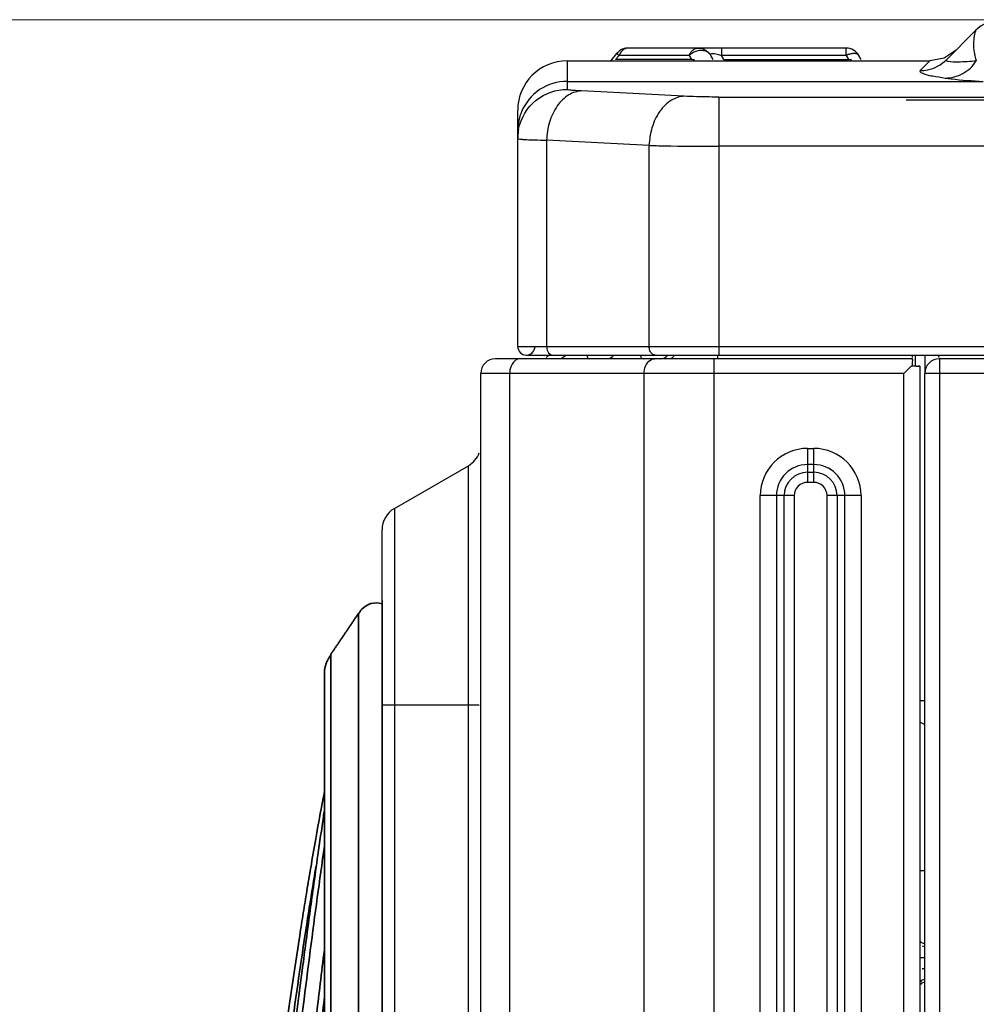
# Model space of a CAD drawing. Units: millimetres. Extents: x -4691 to -1091, y -811 to 1774.
# Drawn here: x -3259 to -3181, y 619 to 699 of the extents above; entities that cross this region are included whole.
import ezdxf

# ---------------------------------------------------------------- set-up
doc = ezdxf.new("R2010")
doc.units = ezdxf.units.MM
doc.header["$LTSCALE"] = 65.395
doc.header["$PDMODE"] = 3
doc.header["$PDSIZE"] = 8
doc.layers.get('0').update_dxf_attribs({"linetype": 'CONTINUOUS'})
doc.layers.get('Defpoints').update_dxf_attribs({"linetype": 'CONTINUOUS'})
doc.layers.add('01 轮廓线', color=7, linetype='CONTINUOUS', lineweight=35)
doc.layers.add('06___PRT_ALL_SURFS_39', color=7, linetype='CONTINUOUS')
doc.styles.add('HZ', font='txt', dxfattribs={"width": 0.67, "height": 40})
doc.dimstyles.new('1-4', dxfattribs={"dimtxt": 0.8, "dimasz": 1.5, "dimexe": 0.1, "dimexo": 0, "dimgap": 0.66, "dimtad": 1, "dimdec": 0, "dimdsep": 46, "dimtxsty": 'HZ', "dimcen": 0, "dimclrd": 3, "dimclre": 3, "dimclrt": 3, "dimazin": 2, "dimtfac": 1, "dimtdec": 0, "dimtmove": 0, "dimatfit": 3, "dimfxl": 1, "dimlwd": 5, "dimlwe": 5, "dimarcsym": 0})

# ---------------------------------------------------------------- blocks, each defined once
blk = doc.blocks.new('*D2')
at = {"color": 3, "lineweight": 5, "transparency": 16777216}
for p, q in [((-3176.265, 698.97), (-3349.313, 698.97)), ((-3349.213, 697.47), (-3349.213, 98.47)), ((-3250.695, 96.97), (-3349.313, 96.97))]:
    blk.add_line(p, q, dxfattribs=at)
at = {"color": 3, "transparency": 16777216}
for points in [[(-3348.963, 697.47), (-3349.463, 697.47), (-3349.213, 698.97)], [(-3349.463, 98.47), (-3348.963, 98.47), (-3349.213, 96.97)]]:
    blk.add_solid(points, dxfattribs=at)
at = {"layer": 'Defpoints', "color": 0, "transparency": 16777216}
for p in [(-3176.265, 698.97), (-3349.213, 96.97), (-3250.695, 96.97)]:
    blk.add_point(p, dxfattribs=at)
at = {"color": 3, "transparency": 16777216, "insert": (-3370.102, 397.97), "char_height": 40, "attachment_point": 5, "rotation": 90, "style": 'HZ'}
blk.add_mtext('602', dxfattribs=at)

msp = doc.modelspace()

# ---------------------------------------------------------------- linework, layer by layer
at = {"color": 7, "linetype": 'Continuous'}
for p, q in [((-3183.443, 695.722), (-3181.074, 698.091)), ((-3191.573, 696.67), (-3209.244, 696.67)), ((-3201.665, 696.67), (-3201.665, 696.07)), ((-3191.573, 696.07), (-3191.573, 696.67)), ((-3182.656, 696.508), (-3183.62, 695.862)), ((-3214.195, 695.629), (-3214.195, 693.316)), ((-3214.195, 695.629), (-3184.778, 695.629)), ((-3210.174, 696.228), (-3210.634, 695.664)), ((-3210.256, 695.73), (-3209.979, 696.07)), ((-3205.673, 695.741), (-3210.256, 695.73)), ((-3210.172, 695.732), (-3210.256, 695.731)), ((-3209.979, 696.07), (-3210.174, 696.228)), ((-3208.796, 695.733), (-3210.172, 695.732)), ((-3208.499, 696.069), (-3209.979, 696.07)), ((-3207.337, 695.736), (-3208.796, 695.733)), ((-3207.019, 696.07), (-3208.499, 696.069)), ((-3205.878, 695.741), (-3207.337, 695.736)), ((-3205.98, 696.07), (-3207.019, 696.07)), ((-3204.304, 696.07), (-3205.98, 696.07)), ((-3204.117, 695.746), (-3205.673, 695.741)), ((-3204.304, 696.07), (-3204.117, 695.746)), ((-3202.339, 695.742), (-3202.529, 696.07)), ((-3201.472, 695.736), (-3201.665, 696.07)), ((-3191.573, 696.07), (-3201.665, 696.07)), ((-3201.472, 695.736), (-3191.381, 695.736)), ((-3191.573, 696.07), (-3191.381, 695.736)), ((-3190.339, 695.733), (-3190.533, 696.07)), ((-3184.778, 695.629), (-3185.564, 694.843)), ((-3183.62, 695.862), (-3184.778, 695.629)), ((-3214.195, 693.97), (-3180.445, 693.97)), ((-3201.881, 692.697), (-3201.881, 671.77)), ((-3201.881, 692.697), (-2948.509, 692.697)), ((-3218.195, 672.47), (-3218.195, 691.629)), ((-3215.852, 689.195), (-3215.852, 672.47)), ((-3207.538, 672.47), (-3207.538, 688.77)), ((-2948.509, 688.703), (-3201.881, 688.703)), ((-3218.195, 672.47), (-2930.195, 672.47)), ((-3217.495, 671.77), (-2930.895, 671.77)), ((-3202.005, 671.77), (-3202.005, 671.47)), ((-3186.195, 671.578), (-3186.195, 671.77)), ((-3185.963, 671.77), (-3185.962, 670.869)), ((-3185.195, 671.77), (-3185.195, 670.305)), ((-3186.195, 671.47), (-3219.995, 671.47)), ((-3202.295, 671.47), (-3202.295, 119.97)), ((-3186.195, 671.455), (-3186.195, 671.47)), ((-3186.194, 671.363), (-3186.195, 671.455)), ((-3185.596, 670.87), (-3185.767, 670.871)), ((-3185.595, 670.87), (-3185.686, 670.87)), ((-3185.595, 670.87), (-3185.595, 121.97)), ((-3183.995, 671.47), (-3183.995, 121.97)), ((-2930.395, 671.47), (-3183.995, 671.47)), ((-3221.195, 122.662), (-3221.195, 670.27)), ((-3186.895, 670.27), (-3221.195, 670.27)), ((-3218.852, 670.27), (-3218.852, 122.662)), ((-3207.952, 122.662), (-3207.952, 670.27)), ((-3186.895, 122.019), (-3186.895, 670.27)), ((-3185.195, 121.97), (-3185.195, 670.27)), ((-2929.195, 670.27), (-3185.195, 670.27)), ((-3194.695, 664.202), (-3194.695, 661.449)), ((-3194.695, 664.202), (-3194.195, 664.202)), ((-3194.195, 661.449), (-3194.195, 664.202)), ((-3228.195, 659.328), (-3222.195, 662.792)), ((-3222.195, 138.547), (-3222.195, 662.792)), ((-3194.195, 662.892), (-3194.695, 662.892)), ((-3194.695, 662.268), (-3194.195, 662.268)), ((-3194.195, 661.449), (-3194.695, 661.449)), ((-3198.528, 140.97), (-3198.528, 660.37)), ((-3195.774, 660.37), (-3198.528, 660.37)), ((-3197.217, 660.37), (-3197.217, 140.97)), ((-3196.593, 140.97), (-3196.593, 660.37)), ((-3195.774, 660.37), (-3195.774, 140.97)), ((-3193.116, 140.97), (-3193.116, 660.37)), ((-3190.362, 660.37), (-3193.116, 660.37)), ((-3192.297, 660.37), (-3192.297, 140.97)), ((-3191.673, 140.97), (-3191.673, 660.37)), ((-3190.362, 660.37), (-3190.362, 140.97)), ((-3228.195, 659.328), (-3228.195, 142.011)), ((-3229.195, 143.743), (-3229.195, 657.596)), ((-3185.595, 643.77), (-3185.195, 643.77)), ((-3221.316, 643.37), (-3229.195, 643.37)), ((-3185.532, 629.97), (-3185.195, 629.97)), ((-3185.195, 622.902), (-3185.595, 622.902)), ((-3185.395, 622.037), (-3185.195, 622.037))]:
    msp.add_line(p, q, dxfattribs=at)
for centre, radius, start, end in [((-3178.952, 695.97), 3, 90, 135), ((-3177.664, 696.954), 3.582, 173.89235, 184.66484), ((-3209.239, 695.464), 1.207, 124.94317, 140.72608), ((-3209.243, 695.467), 1.203, 108.14803, 124.87612), ((-3209.242, 695.46), 1.21, 95.30383, 108.06522), ((-3209.244, 695.477), 1.193, 90.01147, 95.30587), ((-3203.577, 695.462), 1.211, 35.85283, 49.92014), ((-3191.573, 695.47), 1.2, 30, 90), ((-3214.195, 691.629), 4, 90, 180), ((-3203.079, 695.569), 1.324, 152.88269, 157.78517), ((-3203.561, 695.473), 1.192, 30.01473, 35.85394), ((-3190.649, 693.941), 2.32, 108.8878, 113.4676), ((-3190.732, 694.185), 2.063, 105.08809, 108.89852), ((-3249.51, -98.036), 792.068, 86.757637, 87.35981), ((-3214.272, 689.97), 3.923, 178.02908, 179.99809), ((-3214.169, 689.315), 4.026, 168.86524, 178.03588), ((-3214.268, 689.32), 3.927, 178.05399, 179.99743), ((-3252.338, -106.01), 796.042, 86.773772, 87.372942), ((-3217.495, 672.47), 0.7, 180, 0), ((-3216.295, 672.27), 0.8, 300, 320.78436), ((-3211.013, 672.27), 0.8, 281.06475, 319.75039), ((-3206.63, 672.27), 0.8, 270, 319.75481), ((-3219.995, 670.27), 1.2, 90, 180), ((-3185.789, 709.436), 38.567, 269.83866, 270.15243), ((-3183.995, 670.27), 1.2, 90, 179.99999), ((-3223.195, 664.524), 2, 300, 340), ((-3194.695, 660.37), 3.833, 90, 180), ((-3194.195, 660.37), 3.833, 0, 90), ((-3194.695, 660.37), 2.522, 90, 180), ((-3194.195, 660.37), 2.522, 360, 90), ((-3194.695, 660.37), 1.898, 90, 180), ((-3194.195, 660.37), 1.898, 360, 90), ((-3194.695, 660.37), 1.079, 90, 180), ((-3194.195, 660.37), 1.079, 0, 90), ((-3227.195, 657.596), 2, 120, 180)]:
    msp.add_arc(centre, radius, start, end, dxfattribs=at)
msp.add_ellipse((-3184.881, 642.77), major_axis=(1.014, 0), ratio=0.986394, start_param=-2.353307, end_param=-1.889435, dxfattribs=at)
for points, knots in [([(-3181.073, 698.092), (-3181.089, 698.093), (-3181.084, 697.99), (-3181.146, 697.89), (-3181.181, 697.63), (-3181.213, 697.447), (-3181.225, 697.335)], [0, 0, 0, 0, 0.06342, 0.251945, 0.564106, 1, 1, 1, 1]), ([(-3209.244, 696.67), (-3209.413, 696.67), (-3209.649, 696.557), (-3209.8, 696.379), (-3209.838, 696.327)], [0, 0, 0, 0, 0.722897, 1, 1, 1, 1]), ([(-3181.234, 696.662), (-3181.227, 696.586), (-3181.188, 696.234), (-3181.101, 695.889), (-3181.014, 695.627)], [0, 0, 0, 0, 0.217829, 1, 1, 1, 1]), ([(-3202.531, 696.07), (-3202.547, 696.097), (-3202.58, 696.175), (-3202.5, 696.215), (-3202.465, 696.222)], [0, 0, 0, 0, 0.471271, 1, 1, 1, 1]), ([(-3190.747, 696.21), (-3190.773, 696.217), (-3190.895, 696.237), (-3191.021, 696.227), (-3191.116, 696.21)], [0, 0, 0, 0, 0.218685, 1, 1, 1, 1]), ([(-3185.565, 694.843), (-3185.367, 694.843), (-3184.591, 694.919), (-3183.852, 695.312), (-3183.442, 695.722)], [0, 0, 0, 0, 0.254208, 1, 1, 1, 1]), ([(-3183.536, 694.237), (-3183.041, 694.238), (-3182.035, 694.494), (-3181.281, 695.208), (-3181.015, 695.626)], [0, 0, 0, 0, 0.499654, 1, 1, 1, 1]), ([(-3183.293, 695.582), (-3183.321, 695.588), (-3183.379, 695.601), (-3183.474, 695.645), (-3183.465, 695.685)], [0, 0, 0, 0, 0.405952, 1, 1, 1, 1]), ([(-3183.465, 695.685), (-3183.464, 695.692), (-3183.458, 695.705), (-3183.448, 695.717), (-3183.442, 695.722)], [0, 0, 0, 0, 0.446529, 1, 1, 1, 1]), ([(-3181.014, 695.627), (-3181.503, 695.571), (-3182.261, 695.522), (-3183.03, 695.527), (-3183.293, 695.582)], [0, 0, 0, 0, 0.646331, 1, 1, 1, 1]), ([(-3185.564, 694.843), (-3185.677, 694.739), (-3185.001, 694.472), (-3184.492, 694.407), (-3183.872, 694.288), (-3183.541, 694.238)], [0, 0, 0, 0, 0.214328, 0.532969, 1, 1, 1, 1]), ([(-3214.195, 693.97), (-3214.969, 693.97), (-3216.553, 693.498), (-3217.595, 692.216), (-3217.89, 691.501)], [0, 0, 0, 0, 0.500094, 1, 1, 1, 1]), ([(-3183.541, 694.238), (-3183.374, 694.213), (-3182.347, 694.083), (-3181.312, 694.018), (-3180.445, 693.97)], [0, 0, 0, 0, 0.162369, 1, 1, 1, 1]), ([(-3218.119, 690.093), (-3217.943, 690.989), (-3216.931, 692.683), (-3215.079, 693.316), (-3214.195, 693.316)], [0, 0, 0, 0, 0.50841, 1, 1, 1, 1]), ([(-3213.023, 693.191), (-3213.378, 693.175), (-3214.163, 692.915), (-3215.091, 691.979), (-3215.691, 690.67), (-3215.841, 689.685), (-3215.852, 689.195)], [0, 0, 0, 0, 0.200354, 0.444972, 0.723547, 1, 1, 1, 1]), ([(-3213.024, 693.191), (-3213.189, 693.199), (-3213.469, 693.217), (-3213.859, 693.237), (-3214.039, 693.28), (-3214.195, 693.288), (-3214.195, 693.316)], [0, 0, 0, 0, 0.419624, 0.731881, 0.927583, 1, 1, 1, 1]), ([(-3204.71, 692.764), (-3205.066, 692.744), (-3205.849, 692.476), (-3206.773, 691.536), (-3207.372, 690.234), (-3207.524, 689.256), (-3207.538, 688.77)], [0, 0, 0, 0, 0.20161, 0.447206, 0.725341, 1, 1, 1, 1]), ([(-3201.881, 692.697), (-3202.141, 692.697), (-3203.085, 692.703), (-3204.028, 692.725), (-3204.71, 692.764)], [0, 0, 0, 0, 0.275588, 1, 1, 1, 1]), ([(-3218.195, 689.32), (-3218.195, 689.296), (-3218.053, 689.303), (-3217.991, 689.281), (-3217.922, 689.275)], [0, 0, 0, 0, 0.259988, 1, 1, 1, 1]), ([(-3217.922, 689.275), (-3217.872, 689.271), (-3217.606, 689.253), (-3217.339, 689.241), (-3217.123, 689.233)], [0, 0, 0, 0, 0.19031, 1, 1, 1, 1]), ([(-3217.123, 689.233), (-3217.031, 689.229), (-3216.607, 689.214), (-3216.183, 689.203), (-3215.852, 689.195)], [0, 0, 0, 0, 0.217796, 1, 1, 1, 1]), ([(-3207.538, 688.77), (-3207.134, 688.759), (-3205.249, 688.716), (-3203.363, 688.703), (-3201.881, 688.703)], [0, 0, 0, 0, 0.214278, 1, 1, 1, 1]), ([(-3215.852, 672.47), (-3215.852, 672.409), (-3215.832, 672.189), (-3215.73, 671.965), (-3215.604, 671.863)], [0, 0, 0, 0, 0.27246, 1, 1, 1, 1]), ([(-3214.331, 671.754), (-3214.357, 671.711), (-3214.466, 671.565), (-3214.651, 671.47), (-3214.783, 671.47)], [0, 0, 0, 0, 0.277304, 1, 1, 1, 1]), ([(-3212.597, 671.754), (-3212.585, 671.713), (-3212.548, 671.605), (-3212.461, 671.47), (-3212.382, 671.47)], [0, 0, 0, 0, 0.349903, 1, 1, 1, 1]), ([(-3208.252, 671.754), (-3208.24, 671.713), (-3208.202, 671.605), (-3208.115, 671.47), (-3208.036, 671.47)], [0, 0, 0, 0, 0.349598, 1, 1, 1, 1]), ([(-3207.043, 671.77), (-3207.178, 671.77), (-3207.366, 671.901), (-3207.451, 672.069), (-3207.472, 672.12)], [0, 0, 0, 0, 0.710881, 1, 1, 1, 1]), ([(-3184.114, 671.753), (-3184.1, 671.703), (-3184.078, 671.641), (-3184.054, 671.58), (-3184.048, 671.567)], [0, 0, 0, 0, 0.790726, 1, 1, 1, 1]), ([(-3218.003, 671.47), (-3218.077, 671.47), (-3218.407, 671.405), (-3218.643, 671.104), (-3218.738, 670.87)], [0, 0, 0, 0, 0.226427, 1, 1, 1, 1]), ([(-3207.839, 670.87), (-3207.811, 670.937), (-3207.695, 671.171), (-3207.487, 671.37), (-3207.309, 671.433)], [0, 0, 0, 0, 0.278505, 1, 1, 1, 1]), ([(-3186.192, 671.384), (-3186.193, 671.356), (-3186.207, 671.196), (-3186.229, 671.037), (-3186.231, 670.905)], [0, 0, 0, 0, 0.175475, 1, 1, 1, 1]), ([(-3186.195, 671.47), (-3186.193, 671.462), (-3186.191, 671.434), (-3186.191, 671.405), (-3186.192, 671.384)], [0, 0, 0, 0, 0.255948, 1, 1, 1, 1])]:
    msp.add_open_spline(points, degree=3, knots=knots, dxfattribs=at)
for points in [[(-3209.838, 696.327), (-3209.895, 696.247), (-3209.942, 696.16), (-3209.979, 696.069)], [(-3204.005, 696.285), (-3204.113, 696.226), (-3204.214, 696.153), (-3204.304, 696.07)], [(-3204.257, 696.172), (-3204.218, 696.249), (-3204.17, 696.323), (-3204.114, 696.389)], [(-3204.114, 696.389), (-3204.044, 696.473), (-3203.956, 696.547), (-3203.859, 696.597)], [(-3203.665, 696.424), (-3203.783, 696.392), (-3203.898, 696.345), (-3204.005, 696.285)], [(-3203.859, 696.597), (-3203.819, 696.618), (-3203.777, 696.634), (-3203.735, 696.646)], [(-3203.735, 696.646), (-3203.681, 696.661), (-3203.624, 696.67), (-3203.568, 696.67)], [(-3203.315, 696.471), (-3203.433, 696.471), (-3203.551, 696.454), (-3203.665, 696.424)], [(-3203.568, 696.67), (-3203.295, 696.67), (-3203.006, 696.565), (-3202.797, 696.389)], [(-3203.029, 696.435), (-3203.122, 696.46), (-3203.219, 696.471), (-3203.315, 696.471)], [(-3202.719, 696.285), (-3202.81, 696.355), (-3202.918, 696.405), (-3203.029, 696.435)], [(-3202.529, 696.07), (-3202.577, 696.153), (-3202.643, 696.227), (-3202.719, 696.285)], [(-3203.841, 695.691), (-3203.933, 695.708), (-3204.025, 695.726), (-3204.117, 695.746)], [(-3202.465, 696.222), (-3202.398, 696.235), (-3202.327, 696.228), (-3202.259, 696.22)], [(-3202.259, 696.22), (-3202.175, 696.21), (-3202.093, 696.192), (-3202.011, 696.172)], [(-3202.011, 696.172), (-3201.949, 696.156), (-3201.888, 696.139), (-3201.827, 696.12)], [(-3201.827, 696.12), (-3201.773, 696.104), (-3201.719, 696.087), (-3201.665, 696.07)], [(-3191.139, 695.703), (-3191.22, 695.71), (-3191.301, 695.719), (-3191.381, 695.736)], [(-3191.116, 696.21), (-3191.168, 696.202), (-3191.219, 696.19), (-3191.269, 696.177)], [(-3190.534, 696.07), (-3190.576, 696.143), (-3190.664, 696.19), (-3190.747, 696.21)], [(-3217.89, 691.501), (-3218.072, 691.061), (-3218.176, 690.58), (-3218.193, 690.105)], [(-3207.472, 672.12), (-3207.516, 672.23), (-3207.538, 672.351), (-3207.538, 672.47)], [(-3215.604, 671.863), (-3215.536, 671.808), (-3215.445, 671.77), (-3215.357, 671.77)], [(-3205.642, 671.577), (-3205.715, 671.514), (-3205.815, 671.47), (-3205.911, 671.47)], [(-3205.499, 671.754), (-3205.537, 671.688), (-3205.584, 671.626), (-3205.642, 671.577)], [(-3218.738, 670.87), (-3218.815, 670.681), (-3218.852, 670.473), (-3218.852, 670.27)], [(-3207.952, 670.27), (-3207.952, 670.473), (-3207.915, 670.681), (-3207.839, 670.87)], [(-3207.309, 671.433), (-3207.244, 671.456), (-3207.173, 671.47), (-3207.104, 671.47)], [(-3186.231, 670.905), (-3186.305, 670.839), (-3186.377, 670.772), (-3186.447, 670.703)], [(-3185.897, 670.87), (-3186.021, 670.87), (-3186.144, 670.871), (-3186.267, 670.87)], [(-3186.661, 670.493), (-3186.739, 670.418), (-3186.817, 670.344), (-3186.895, 670.27)], [(-3186.447, 670.703), (-3186.519, 670.633), (-3186.589, 670.562), (-3186.661, 670.493)], [(-3185.195, 624.039), (-3185.322, 624.039), (-3185.467, 624.099), (-3185.54, 624.203)], [(-3185.395, 623.862), (-3185.333, 623.832), (-3185.263, 623.817), (-3185.195, 623.817)], [(-3185.396, 621.077), (-3185.453, 621.049), (-3185.505, 621.007), (-3185.541, 620.956)], [(-3185.195, 620.901), (-3185.323, 620.901), (-3185.469, 620.84), (-3185.54, 620.734)], [(-3185.195, 621.122), (-3185.264, 621.122), (-3185.334, 621.107), (-3185.396, 621.077)]]:
    msp.add_open_spline(points, degree=3, dxfattribs=at)
at = {"layer": '01 轮廓线', "color": 0, "linetype": 'Continuous'}
for p, q in [((-3231.099, 150.905), (-3231.099, 650.835)), ((-3233.343, 647.511), (-3233.343, 278.229)), ((-3233.872, 279.729), (-3233.872, 645.792))]:
    msp.add_line(p, q, dxfattribs=at)
for points, knots in [([(-3231.095, 650.76), (-3231.022, 650.913), (-3230.78, 651.279), (-3230.091, 651.705), (-3229.52, 651.693), (-3229.195, 651.607)], [0, 0, 0, 0, 0.217055, 0.596391, 1, 1, 1, 1]), ([(-3249.745, 476.962), (-3249.71, 478.308), (-3249.62, 481.398), (-3249.446, 485.974), (-3249.25, 490.436), (-3249.069, 494.141), (-3248.762, 499.962), (-3248.288, 507.831), (-3247.58, 517.916), (-3246.783, 528.045), (-3245.871, 538.45), (-3244.848, 549.085), (-3243.766, 559.581), (-3242.789, 568.756), (-3241.948, 576.497), (-3241.27, 582.621), (-3240.589, 588.645), (-3239.886, 594.705), (-3239.145, 600.871), (-3238.379, 606.986), (-3237.581, 613.024), (-3236.738, 619.02), (-3236.067, 623.472), (-3235.583, 626.526), (-3235.286, 628.356), (-3234.95, 630.362), (-3234.547, 632.697), (-3234.178, 634.742), (-3233.943, 636.004), (-3233.874, 636.366)], [0, 0, 0, 0, 0.021611, 0.049636, 0.073624, 0.093577, 0.109533, 0.167949, 0.221727, 0.275509, 0.336627, 0.397748, 0.458982, 0.521595, 0.563772, 0.602971, 0.638063, 0.680828, 0.723627, 0.764489, 0.810135, 0.855781, 0.900933, 0.915745, 0.930348, 0.946295, 0.966253, 0.990269, 1, 1, 1, 1]), ([(-3249.804, 470.872), (-3249.774, 472.312), (-3249.692, 475.431), (-3249.518, 480), (-3249.322, 484.287), (-3249.138, 487.799), (-3248.958, 490.956), (-3248.773, 493.949), (-3248.57, 497.024), (-3248.323, 500.563), (-3248.005, 504.83), (-3247.607, 509.79), (-3247.178, 514.826), (-3246.556, 521.757), (-3245.705, 530.615), (-3244.603, 541.415), (-3243.473, 552.119), (-3242.311, 563.133), (-3241.116, 574.475), (-3240.131, 583.657), (-3239.413, 590.22), (-3238.968, 594.232), (-3238.513, 598.283), (-3238.056, 602.291), (-3237.616, 606.065), (-3237.233, 609.301), (-3236.863, 612.365), (-3236.47, 615.565), (-3236.047, 618.931), (-3235.662, 621.919), (-3235.333, 624.41), (-3235.052, 626.505), (-3234.741, 628.775), (-3234.372, 631.412), (-3234.074, 633.48), (-3233.898, 634.673), (-3233.873, 634.845)], [0, 0, 0, 0, 0.025261, 0.054519, 0.079133, 0.099102, 0.114735, 0.133114, 0.150146, 0.167073, 0.193241, 0.222514, 0.251046, 0.278457, 0.339807, 0.40116, 0.462518, 0.523871, 0.593243, 0.664237, 0.691514, 0.715959, 0.740237, 0.769292, 0.794104, 0.81506, 0.834439, 0.856651, 0.881366, 0.905421, 0.920901, 0.935801, 0.95181, 0.971843, 0.995951, 1, 1, 1, 1]), ([(-3233.872, 631.939), (-3234.261, 629.198), (-3234.64, 626.379), (-3235.786, 617.497), (-3236.532, 611.185), (-3238.015, 597.998), (-3238.752, 591.123), (-3239.872, 580.485), (-3240.249, 576.885), (-3240.816, 571.418), (-3241.005, 569.585), (-3241.386, 565.899), (-3241.577, 564.045), (-3241.962, 560.319), (-3242.157, 558.447), (-3242.553, 554.684), (-3242.754, 552.795), (-3243.363, 547.107), (-3243.775, 543.29), (-3244.371, 537.543), (-3244.566, 535.623), (-3244.946, 531.778), (-3245.132, 529.851), (-3245.674, 524.063), (-3246.018, 520.192), (-3246.658, 512.444), (-3246.955, 508.566), (-3247.494, 500.818), (-3247.737, 496.948), (-3248.164, 489.236), (-3248.348, 485.395), (-3248.647, 477.768), (-3248.76, 473.98), (-3248.832, 470.212), (-3248.832, 470.194), (-3248.832, 470.176)], [0, 0, 0, 0, 0.064647, 0.064647, 0.198223, 0.198223, 0.331799, 0.331799, 0.398587, 0.398587, 0.431981, 0.431981, 0.465376, 0.465376, 0.49877, 0.49877, 0.532164, 0.532164, 0.598952, 0.598952, 0.632346, 0.632346, 0.66574, 0.66574, 0.732528, 0.732528, 0.799316, 0.799316, 0.866104, 0.866104, 0.932892, 0.932892, 0.99968, 0.99968, 1, 1, 1, 1]), ([(-3234.538, 630.361), (-3234.788, 628.872), (-3235.032, 627.355), (-3236.1, 620.472), (-3236.875, 614.796), (-3238.003, 605.8), (-3238.374, 602.721), (-3239.111, 596.41), (-3239.479, 593.178), (-3240.216, 586.573), (-3240.586, 583.202), (-3241.326, 576.333), (-3241.697, 572.834), (-3242.268, 567.491), (-3242.46, 565.694), (-3242.849, 562.072), (-3243.044, 560.246), (-3243.435, 556.572), (-3243.63, 554.723), (-3244.012, 551.004), (-3244.2, 549.134), (-3244.749, 543.494), (-3245.096, 539.694), (-3245.754, 532.015), (-3246.065, 528.136), (-3246.399, 523.63), (-3246.443, 523.035), (-3246.486, 522.439)], [0, 0, 0, 0, 0.053996, 0.053996, 0.240365, 0.240365, 0.33355, 0.33355, 0.426735, 0.426735, 0.51992, 0.51992, 0.613105, 0.613105, 0.659697, 0.659697, 0.70629, 0.70629, 0.752882, 0.752882, 0.799475, 0.799475, 0.89266, 0.89266, 0.985844, 0.985844, 1, 1, 1, 1]), ([(-3249.385, 448.197), (-3249.324, 449.415), (-3249.182, 452.201), (-3248.96, 456.389), (-3248.736, 460.501), (-3248.541, 463.952), (-3248.225, 469.433), (-3247.768, 476.988), (-3247.118, 486.936), (-3246.395, 497.167), (-3245.562, 507.941), (-3244.604, 519.226), (-3243.576, 530.533), (-3242.507, 541.821), (-3241.417, 553.043), (-3240.322, 564.158), (-3239.219, 575.121), (-3238.202, 584.978), (-3237.269, 593.778), (-3236.405, 601.723), (-3235.739, 607.659), (-3235.285, 611.619), (-3235.07, 613.482), (-3234.872, 615.175), (-3234.68, 616.812), (-3234.46, 618.67), (-3234.188, 620.935), (-3233.984, 622.622), (-3233.873, 623.529)], [0, 0, 0, 0, 0.022111, 0.050313, 0.074429, 0.094459, 0.110456, 0.169332, 0.223532, 0.277738, 0.33931, 0.400878, 0.462463, 0.524045, 0.585626, 0.647209, 0.708795, 0.770382, 0.816372, 0.862824, 0.91214, 0.924731, 0.936333, 0.946945, 0.956567, 0.967305, 0.982315, 1, 1, 1, 1]), ([(-3233.872, 619.664), (-3234.268, 616.332), (-3234.658, 612.936), (-3235.442, 605.947), (-3235.834, 602.351), (-3236.613, 595.052), (-3237, 591.348), (-3237.769, 583.847), (-3238.151, 580.05), (-3238.913, 572.379), (-3239.293, 568.505), (-3240.051, 560.698), (-3240.43, 556.766), (-3241.183, 548.859), (-3241.557, 544.886), (-3242.115, 538.905), (-3242.301, 536.908), (-3242.674, 532.911), (-3242.86, 530.91), (-3243.414, 524.908), (-3243.776, 520.905), (-3244.459, 512.912), (-3244.777, 508.921), (-3245.372, 500.958), (-3245.649, 496.986), (-3246.17, 489.082), (-3246.413, 485.151), (-3246.874, 477.354), (-3247.092, 473.488), (-3247.47, 466.523), (-3247.633, 463.409), (-3247.791, 460.329)], [0, 0, 0, 0, 0.070857, 0.070857, 0.143324, 0.143324, 0.215792, 0.215792, 0.288259, 0.288259, 0.360727, 0.360727, 0.433194, 0.433194, 0.505661, 0.505661, 0.541895, 0.541895, 0.578129, 0.578129, 0.650596, 0.650596, 0.723064, 0.723064, 0.795531, 0.795531, 0.867998, 0.867998, 0.940466, 0.940466, 1, 1, 1, 1])]:
    msp.add_open_spline(points, degree=3, knots=knots, dxfattribs=at)
msp.add_rational_spline([(-3229.195, 651.708), (-3229.195, 651.726), (-3229.195, 434.926), (-3229.195, 274.954)], [0.546631220156, 0.428154355379, 0.579277281994, 1], degree=3, dxfattribs=at)
for points in [[(-3233.36, 647.488), (-3232.24, 649.132), (-3231.133, 650.786)], [(-3233.872, 645.792), (-3233.902, 646.754), (-3233.326, 647.465)]]:
    msp.add_open_spline(points, degree=2, dxfattribs=at)
at = {"layer": '06___PRT_ALL_SURFS_39', "color": 7, "linetype": 'Continuous'}
msp.add_line((-3186.696, 692.469), (-3176.593, 692.469), dxfattribs=at)

# ---------------------------------------------------------------- dimensions: what is measured, and where the dimension line sits
dim = msp.add_linear_dim(base=(-3349.213, 96.97), p1=(-3176.265, 698.97), p2=(-3250.695, 96.97), angle=90, dimstyle='1-4')
dim.commit()
dim.dimension.update_dxf_attribs({"geometry": '*D2', "text_midpoint": (-3370.102, 397.97)})

doc.saveas('drawing.dxf')
